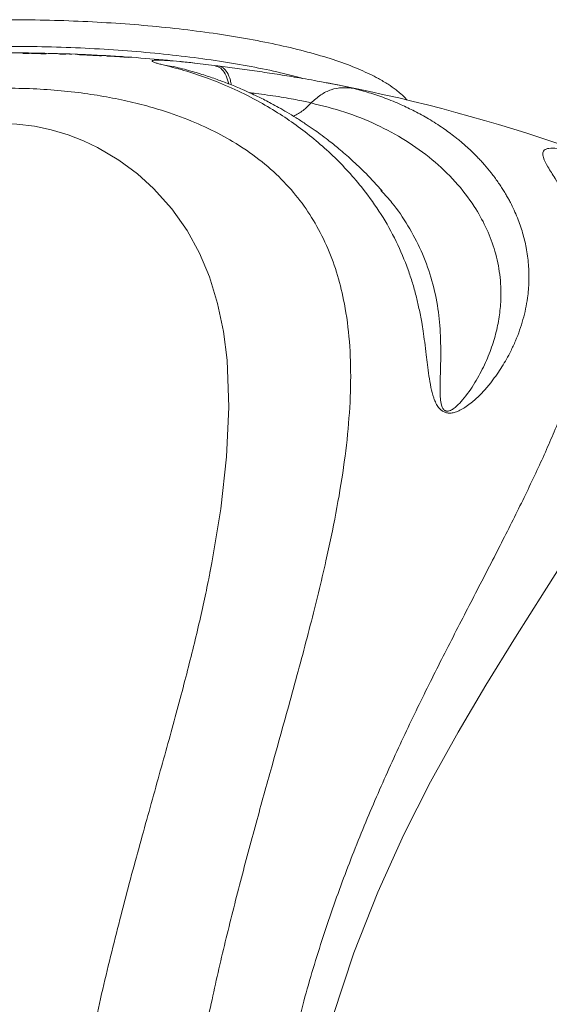
# Model space of a CAD drawing. Units: inches. Extents: x -917 to 927, y -122 to 157.
# Drawn here: x 32 to 37, y 15 to 24 of the extents above; entities that cross this region are included whole.
import ezdxf

# ---------------------------------------------------------------- set-up
doc = ezdxf.new("R2010")
doc.units = ezdxf.units.IN
doc.header["$MEASUREMENT"] = 0
doc.linetypes.add('SLD-Solid', pattern=[0])
doc.layers.get('0').update_dxf_attribs({"linetype": 'SLD-Solid'})

msp = doc.modelspace()

# ---------------------------------------------------------------- linework, layer by layer
at = {"linetype": 'SLD-Solid', "lineweight": 18}
for p, q in [((32.3305, 24.0204), (32.3305, 24.0248)), ((32.3636, 24.0201), (32.3636, 24.024)), ((32.3683, 24.0201), (32.3683, 24.0229)), ((32.4318, 24.0208), (32.4318, 24.022)), ((32.4776, 24.0187), (32.4776, 24.0218)), ((32.486, 24.0184), (32.486, 24.0204)), ((32.695, 24.0133), (32.695, 24.0169)), ((32.7182, 24.0129), (32.7182, 24.0132)), ((32.7442, 24.0153), (32.7442, 24.0157)), ((32.8048, 24.0134), (32.8051, 24.0133)), ((32.8262, 24.0113), (32.8262, 24.0127)), ((32.8676, 24.0073), (32.8676, 24.0106)), ((32.8775, 24.0069), (32.8775, 24.0097)), ((32.8874, 24.0065), (32.8874, 24.0086)), ((32.8973, 24.0061), (32.8973, 24.0072)), ((32.9758, 24.0057), (32.9758, 24.006)), ((32.9783, 24.0045), (32.9783, 24.0052)), ((33.0173, 24.0007), (33.0173, 24.0018)), ((33.0691, 24.0009), (33.0691, 24.0011)), ((33.075, 24.0006), (33.075, 24.0008)), ((33.0993, 23.999), (33.0993, 23.9994)), ((33.1419, 23.9942), (33.1419, 23.9962)), ((33.1658, 23.9936), (33.1658, 23.9952)), ((33.1952, 23.9924), (33.1952, 23.9936)), ((33.2102, 23.9913), (33.2102, 23.9921)), ((33.2137, 23.9919), (33.2137, 23.9924)), ((33.2175, 23.9918), (33.2175, 23.9921)), ((33.6369, 23.9112), (33.7265, 23.8957)), ((34.1009, 23.9095), (34.1375, 23.9049)), ((34.1009, 23.9095), (34.1282, 23.8995)), ((35.6576, 22.7434), (35.6656, 22.7346)), ((34.0628, 19.1749), (34.0647, 19.1846))]:
    msp.add_line(p, q, dxfattribs=at)
at = {"linetype": 'SLD-Solid', "lineweight": 18, "flags": 128}
for points in [[(32.349, 24.0201), (32.3487, 24.0201), (32.3484, 24.0201), (32.3482, 24.0201), (32.3479, 24.0201), (32.3476, 24.0201), (32.3473, 24.0201), (32.3471, 24.0201), (32.3468, 24.0201)], [(32.5059, 24.0179), (32.5055, 24.0179), (32.505, 24.0179), (32.5046, 24.0179), (32.5042, 24.0179), (32.5037, 24.0179), (32.5033, 24.0179), (32.5029, 24.0179), (32.5025, 24.0179)], [(32.7735, 24.0145), (32.7735, 24.0145), (32.7736, 24.0145), (32.7736, 24.0145), (32.7736, 24.0145), (32.7736, 24.0145), (32.7737, 24.0145), (32.7737, 24.0145), (32.7737, 24.0145)], [(33.0064, 24.0044), (33.0065, 24.0044), (33.0065, 24.0044), (33.0066, 24.0043), (33.0066, 24.0043), (33.0067, 24.0043), (33.0067, 24.0043), (33.0068, 24.0043), (33.0068, 24.0043)], [(33.0089, 24.0034), (33.009, 24.0034), (33.009, 24.0034), (33.0091, 24.0034), (33.0091, 24.0034), (33.0092, 24.0033), (33.0092, 24.0033), (33.0093, 24.0033), (33.0093, 24.0033)], [(33.1361, 23.9945), (33.1356, 23.9945), (33.1351, 23.9946), (33.1346, 23.9946), (33.1341, 23.9946), (33.1336, 23.9946), (33.1332, 23.9947), (33.1327, 23.9947), (33.1322, 23.9947)], [(33.2137, 23.9924), (33.2141, 23.9923), (33.2146, 23.9923), (33.2151, 23.9923), (33.2156, 23.9922), (33.2161, 23.9922), (33.2166, 23.9922), (33.217, 23.9921), (33.2175, 23.9921)], [(34.0647, 19.1846), (34.0804, 19.2631), (34.1633, 19.7687), (34.2183, 20.2537), (34.2401, 20.7163), (34.2233, 21.1548), (34.1892, 21.4246), (34.1347, 21.6844), (34.0579, 21.9336), (33.9652, 22.1546), (33.8491, 22.3667), (33.7065, 22.5688), (33.5347, 22.7602), (33.3851, 22.8956), (33.2127, 23.0235), (33.0138, 23.1409), (32.8825, 23.2039), (32.7382, 23.2608), (32.5804, 23.3087), (32.4246, 23.3419), (32.2585, 23.3608), (32.1777, 23.3631), (32.1777, 23.3631), (32.1777, 23.3631)], [(38.216, 21.551), (38.245, 21.3411), (38.2358, 21.1237), (38.1913, 20.8956), (38.1132, 20.6516), (38.0044, 20.3939), (37.8446, 20.0789), (37.6524, 19.7427), (37.4327, 19.3843), (37.1836, 18.991), (36.9168, 18.5704), (36.6392, 18.1214), (36.3807, 17.683), (36.1236, 17.2178), (35.874, 16.7254), (35.6306, 16.189), (35.4068, 15.6221), (35.2093, 15.0266), (35.081, 14.5577), (34.9726, 14.0734), (34.8859, 13.5761), (34.8204, 13.0496), (34.7791, 12.512), (34.7618, 11.9664), (34.7675, 11.4323), (34.7954, 10.8936), (34.8459, 10.353), (34.9223, 9.7938), (35.0225, 9.2357), (35.1449, 8.6817), (35.2842, 8.1463), (35.4409, 7.6164), (35.6121, 7.0932), (35.795, 6.5781), (36.0626, 5.8782), (36.3405, 5.1924), (36.6212, 4.5214), (36.8913, 3.8799), (37.1518, 3.25), (37.3963, 2.6318), (37.6247, 2.0084), (37.8251, 1.395), (37.992, 0.7919), (38.0994, 0.3094), (38.1793, -0.1669), (38.229, -0.6362), (38.2457, -1.1112), (38.226, -1.5805), (38.1697, -2.0452), (38.0999, -2.413), (38.0136, -2.7827), (37.9181, -3.1577), (37.8284, -3.5367), (37.7785, -3.8152), (37.7645, -3.9532), (37.7632, -4.0861), (37.7787, -4.1996), (37.8187, -4.3008), (37.8606, -4.3526), (37.9185, -4.3919), (37.9927, -4.4157), (38.0987, -4.4225), (38.2197, -4.4076), (38.2766, -4.3951), (38.3883, -4.3627), (38.5017, -4.3213), (38.7359, -4.2147), (38.9115, -4.1198), (39.0848, -4.0153), (39.4287, -3.7805), (39.7062, -3.5667), (39.9742, -3.3397), (40.2362, -3.0981), (40.4881, -2.8463), (40.8618, -2.4336), (41.2097, -2.0013), (41.5368, -1.5444), (41.8374, -1.0718), (42.1314, -0.5484), (42.3963, -0.0104), (42.6327, 0.5395), (42.8462, 1.113), (43.0327, 1.6967), (43.1935, 2.2887), (43.3628, 3.0484), (43.4976, 3.8184), (43.6016, 4.5956), (43.6802, 5.3953), (43.7354, 6.1997), (43.7718, 7.0058), (43.791, 7.6764), (43.8027, 8.3456), (43.809, 9.011), (43.812, 9.6866), (43.8122, 10.3548), (43.8099, 11.0127), (43.8047, 11.632), (43.7948, 12.2399), (43.7782, 12.8353), (43.7522, 13.4289), (43.7145, 14.0095), (43.6625, 14.5769), (43.5821, 15.211), (43.4753, 15.8302), (43.4753, 15.8302)]]:
    msp.add_lwpolyline(points, dxfattribs=at)
at = {"linetype": 'SLD-Solid', "lineweight": 18}
for centre, radius, start, end in [((32.1777, 8.026), 16, 86.35028, 90), ((32.2947, 23.9663), 0.0593, 67.39743, 80.48892), ((32.1848, 8.0786), 15.9469, 89.12989, 89.47655), ((32.3522, 23.9658), 0.0593, 74.20265, 78.87791), ((32.1864, 7.9473), 16.0777, 89.14648, 89.36847), ((32.1826, 7.3009), 16.723, 89.14618, 89.36384), ((32.3521, 23.9648), 0.0602, 67.61347, 71.17891), ((32.1932, 7.7509), 16.2719, 89.19988, 89.37231), ((32.4211, 24.0338), 0.0126, 267.1279, 270.95739), ((32.1829, 18.0006), 6.0253, 87.18137, 87.73258), ((32.4775, 24.022), 0.000117, 240.09755, 279.18718), ((32.2325, 18.2003), 5.8256, 87.11065, 87.50683), ((32.5349, 24.0207), 0.000112, 59.37442, 99.53723), ((32.5523, 24.0202), 0.000855, 76.50137, 91.10635), ((32.1959, 8.2842), 15.7411, 88.00374, 88.61949), ((32.1979, 8.135), 15.8897, 88.41442, 88.61555), ((32.6132, 23.7917), 0.2282, 77.98847, 83.87324), ((32.6898, 23.9121), 0.1014, 87.6361, 88.98652), ((32.6703, 23.7879), 0.2304, 78.00321, 83.83315), ((32.1899, 7.9183), 16.1065, 88.00394, 88.20269), ((32.7688, 23.5207), 0.4939, 81.12324, 85.7858), ((32.2126, 8.5916), 15.4332, 87.16526, 87.72148), ((32.8266, 23.524), 0.4883, 84.01821, 85.18276), ((32.2043, 8.2005), 15.8241, 87.16949, 87.59759), ((32.266, 8.674), 15.3451, 87.15679, 87.72334), ((32.2473, 8.9307), 15.0922, 87.22352, 87.60674), ((32.8196, 23.4708), 0.542, 81.76394, 82.818), ((32.2075, 7.8287), 16.1941, 87.23664, 87.5938), ((32.2432, 8.387), 15.6339, 87.16213, 87.60237), ((32.5728, 15.7533), 8.2626, 86.05019, 86.63319), ((33.1057, 24.6081), 0.6081, 266.54859, 267.09933), ((33.0485, 24.0026), 0.00291, 257.30367, 265.22944), ((32.6252, 15.9863), 8.027, 86.13843, 86.61385), ((33.0803, 22.2466), 1.7507, 87.98123, 89.31675), ((33.1389, 22.3543), 1.6395, 88.33903, 89.45546), ((33.0946, 22.4055), 1.5912, 86.37403, 87.43493), ((32.576, 15.7816), 8.2342, 85.24972, 85.74826), ((32.6001, 15.5387), 8.4753, 85.26905, 85.87214), ((33.1315, 22.1407), 1.8531, 86.37715, 87.56664), ((32.1777, 8.026), 16, 83.7501, 86.16502), ((33.244, 23.363), 0.6238, 85.95407, 86.49759), ((32.1777, 8.026), 16, 63.48122, 79.29432)]:
    msp.add_arc(centre, radius, start, end, dxfattribs=at)
for points, knots in [([(35.9044, 23.5847), (35.8974, 23.5924), (35.8826, 23.6088), (35.8575, 23.6328), (35.8302, 23.6569), (35.7879, 23.6909), (35.7256, 23.7347), (35.6197, 23.7974), (35.4718, 23.8688), (35.2724, 23.9456), (35.0415, 24.0178), (34.7855, 24.0832), (34.5081, 24.1415), (34.2121, 24.1925), (33.8989, 24.2362), (33.5703, 24.2724), (33.229, 24.3008), (32.8782, 24.3211), (32.5211, 24.3333), (32.1608, 24.3371), (31.8007, 24.3325), (31.444, 24.3196), (31.094, 24.2985), (30.7538, 24.2694), (30.4265, 24.2324), (30.115, 24.1881), (29.8217, 24.1366), (29.5651, 24.0818), (29.3403, 24.0244), (29.1464, 23.9662), (28.977, 23.9058), (28.8359, 23.8462), (28.729, 23.7928), (28.6432, 23.7429), (28.5697, 23.6931), (28.5042, 23.6413), (28.4697, 23.6035), (28.4544, 23.5867)], [0, 0, 0, 0, 0.00782, 0.016628, 0.025214, 0.033593, 0.05406, 0.075969, 0.110973, 0.147437, 0.183887, 0.220091, 0.255744, 0.290982, 0.326186, 0.361375, 0.396563, 0.431754, 0.466942, 0.502121, 0.537301, 0.572489, 0.60768, 0.642867, 0.678058, 0.713263, 0.748478, 0.783811, 0.813072, 0.843488, 0.873387, 0.900153, 0.924853, 0.942632, 0.961486, 0.982933, 1, 1, 1, 1]), ([(34.9303, 23.7867), (34.8828, 23.7998), (34.7557, 23.8348), (34.5202, 23.8851), (34.23, 23.9376), (33.9188, 23.9826), (33.5912, 24.0201), (33.2499, 24.0496), (32.8983, 24.071), (32.5397, 24.0838), (32.1777, 24.0881), (31.8156, 24.0838), (31.457, 24.071), (31.1054, 24.0496), (30.7641, 24.0201), (30.4365, 23.9826), (30.1253, 23.9376), (29.8351, 23.8851), (29.5975, 23.8343), (29.4684, 23.7987), (29.4189, 23.7851)], [0, 0, 0, 0, 0.034634, 0.092714, 0.150794, 0.208873, 0.266953, 0.325032, 0.383112, 0.441192, 0.499271, 0.557351, 0.61543, 0.67351, 0.73159, 0.789669, 0.847749, 0.905828, 0.963908, 1, 1, 1, 1]), ([(32.3305, 24.0248), (32.3275, 24.0248), (32.3214, 24.0249), (32.3136, 24.0249), (32.3077, 24.0249), (32.3046, 24.0249), (32.3045, 24.0248), (32.3045, 24.0248)], [0, 0, 0, 0, 0.206101, 0.412278, 0.62148, 0.837119, 1, 1, 1, 1]), ([(32.3468, 24.0201), (32.3438, 24.0202), (32.3377, 24.0202), (32.3293, 24.0204), (32.3226, 24.0206), (32.3185, 24.0209), (32.3178, 24.021), (32.3175, 24.0211)], [0, 0, 0, 0, 0.204877, 0.409826, 0.617793, 0.832713, 1, 1, 1, 1]), ([(32.375, 24.0205), (32.3749, 24.0205), (32.3746, 24.0203), (32.3701, 24.0201), (32.363, 24.02), (32.3555, 24.0201), (32.3507, 24.0201), (32.349, 24.0201)], [0, 0, 0, 0, 0.224711, 0.449734, 0.67091, 0.8844, 1, 1, 1, 1]), ([(32.4775, 24.0219), (32.4768, 24.0219), (32.4757, 24.0221), (32.4693, 24.0223), (32.4596, 24.0226), (32.4447, 24.0229), (32.4328, 24.0231), (32.4259, 24.0232)], [0, 0, 0, 0, 0.209538, 0.35983, 0.51018, 0.715907, 1, 1, 1, 1]), ([(32.427, 24.0236), (32.441, 24.0234), (32.4623, 24.0231), (32.4899, 24.0225), (32.5017, 24.0222), (32.5078, 24.022)], [0, 0, 0, 0, 0.481468, 0.732771, 1, 1, 1, 1]), ([(32.4318, 24.022), (32.4393, 24.0219), (32.4512, 24.0218), (32.4654, 24.0216), (32.4737, 24.0216), (32.4776, 24.0217), (32.4775, 24.0218), (32.4775, 24.0218)], [0, 0, 0, 0, 0.315767, 0.500441, 0.686021, 0.857879, 1, 1, 1, 1]), ([(32.5025, 24.0179), (32.4994, 24.018), (32.4933, 24.0181), (32.4851, 24.0184), (32.4811, 24.0186), (32.4792, 24.0187)], [0, 0, 0, 0, 0.342087, 0.684266, 1, 1, 1, 1]), ([(32.5349, 24.0207), (32.5349, 24.0206), (32.5349, 24.0203), (32.5221, 24.0202), (32.5051, 24.0202), (32.4915, 24.0203), (32.486, 24.0204)], [0, 0, 0, 0, 0.321205, 0.573767, 0.82521, 1, 1, 1, 1]), ([(32.5262, 24.0185), (32.5279, 24.0184), (32.5313, 24.0182), (32.5325, 24.018), (32.5305, 24.0178), (32.5253, 24.0177), (32.5176, 24.0177), (32.5107, 24.0178), (32.5067, 24.0179), (32.5059, 24.0179)], [0, 0, 0, 0, 0.161386, 0.32285, 0.486281, 0.648523, 0.806232, 0.958271, 1, 1, 1, 1]), ([(32.5078, 24.022), (32.5118, 24.0219), (32.5221, 24.0216), (32.5319, 24.0211), (32.5339, 24.0209), (32.5348, 24.0208)], [0, 0, 0, 0, 0.246835, 0.633963, 1, 1, 1, 1]), ([(32.5523, 24.021), (32.5522, 24.0211), (32.5521, 24.0211), (32.5558, 24.0211), (32.562, 24.021), (32.569, 24.0208), (32.5735, 24.0207), (32.5751, 24.0207)], [0, 0, 0, 0, 0.223658, 0.447627, 0.668212, 0.881945, 1, 1, 1, 1]), ([(32.5818, 24.0201), (32.5789, 24.0202), (32.5731, 24.0203), (32.565, 24.0205), (32.5583, 24.0207), (32.554, 24.0209), (32.553, 24.021), (32.5525, 24.021)], [0, 0, 0, 0, 0.20573, 0.411555, 0.620092, 0.834884, 1, 1, 1, 1]), ([(32.6916, 24.0134), (32.6886, 24.0135), (32.6825, 24.0137), (32.6739, 24.0141), (32.6668, 24.0144), (32.6622, 24.0147), (32.6612, 24.0149), (32.6607, 24.0149)], [0, 0, 0, 0, 0.205083, 0.410225, 0.618558, 0.833936, 1, 1, 1, 1]), ([(32.7182, 24.0132), (32.7182, 24.0132), (32.7184, 24.013), (32.7144, 24.013), (32.7078, 24.013), (32.7005, 24.0132), (32.6957, 24.0133), (32.694, 24.0133)], [0, 0, 0, 0, 0.224531, 0.449389, 0.670229, 0.883328, 1, 1, 1, 1]), ([(32.7442, 24.0157), (32.7471, 24.0156), (32.7529, 24.0154), (32.7611, 24.0151), (32.7678, 24.0148), (32.7721, 24.0146), (32.7731, 24.0145), (32.7735, 24.0145)], [0, 0, 0, 0, 0.206056, 0.412188, 0.621352, 0.836937, 1, 1, 1, 1]), ([(32.7737, 24.0145), (32.7738, 24.0145), (32.7739, 24.0144), (32.7702, 24.0145), (32.764, 24.0147), (32.7571, 24.0149), (32.7525, 24.015), (32.7509, 24.0151)], [0, 0, 0, 0, 0.223425, 0.447176, 0.667195, 0.880255, 1, 1, 1, 1]), ([(32.8262, 24.0127), (32.8234, 24.0128), (32.8178, 24.013), (32.8111, 24.0132), (32.8062, 24.0134), (32.8052, 24.0134), (32.8047, 24.0134)], [0, 0, 0, 0, 0.246208, 0.492518, 0.742434, 1, 1, 1, 1]), ([(32.8756, 24.007), (32.8727, 24.0071), (32.867, 24.0074), (32.8586, 24.0078), (32.8517, 24.0082), (32.8469, 24.0085), (32.8456, 24.0087), (32.845, 24.0088)], [0, 0, 0, 0, 0.204869, 0.409819, 0.617812, 0.832774, 1, 1, 1, 1]), ([(32.9758, 24.006), (32.9787, 24.0058), (32.9845, 24.0056), (32.9929, 24.0051), (32.9999, 24.0047), (33.0046, 24.0045), (33.0058, 24.0044), (33.0064, 24.0044)], [0, 0, 0, 0, 0.206087, 0.412258, 0.621457, 0.837069, 1, 1, 1, 1]), ([(32.9783, 24.0052), (32.9812, 24.005), (32.987, 24.0047), (32.9953, 24.0043), (33.0023, 24.0039), (33.007, 24.0035), (33.0083, 24.0034), (33.0089, 24.0034)], [0, 0, 0, 0, 0.205589, 0.411256, 0.620071, 0.835635, 1, 1, 1, 1]), ([(33.0068, 24.0043), (33.0071, 24.0043), (33.0075, 24.0043), (33.0043, 24.0044), (32.9986, 24.0046), (32.9919, 24.005), (32.9874, 24.0052), (32.9857, 24.0053)], [0, 0, 0, 0, 0.223426, 0.447169, 0.667206, 0.88028, 1, 1, 1, 1]), ([(33.0093, 24.0033), (33.0096, 24.0033), (33.01, 24.0032), (33.0068, 24.0032), (33.001, 24.0035), (32.9943, 24.0037), (32.9898, 24.004), (32.9882, 24.004)], [0, 0, 0, 0, 0.223971, 0.448274, 0.668654, 0.881676, 1, 1, 1, 1]), ([(33.0173, 24.0018), (33.0201, 24.0016), (33.0259, 24.0013), (33.0342, 24.0008), (33.0412, 24.0004), (33.046, 24), (33.0473, 23.9998), (33.0478, 23.9997)], [0, 0, 0, 0, 0.20509, 0.410247, 0.618742, 0.834361, 1, 1, 1, 1]), ([(33.058, 24.0016), (33.056, 24.0017), (33.0519, 24.0019), (33.0491, 24.0021), (33.0492, 24.0021), (33.0526, 24.002), (33.0587, 24.0017), (33.0647, 24.0013), (33.0683, 24.0011), (33.0691, 24.0011)], [0, 0, 0, 0, 0.160592, 0.321295, 0.483987, 0.645996, 0.804214, 0.957354, 1, 1, 1, 1]), ([(33.075, 24.0008), (33.0778, 24.0006), (33.0835, 24.0003), (33.0923, 23.9998), (33.0969, 23.9995), (33.0993, 23.9994)], [0, 0, 0, 0, 0.326142, 0.652431, 1, 1, 1, 1]), ([(33.0482, 23.9997), (33.0485, 23.9996), (33.049, 23.9995), (33.0457, 23.9995), (33.0399, 23.9996), (33.0332, 23.9999), (33.0288, 24.0001), (33.0272, 24.0002)], [0, 0, 0, 0, 0.224515, 0.449371, 0.670032, 0.882878, 1, 1, 1, 1]), ([(33.1322, 23.9947), (33.1293, 23.9949), (33.1236, 23.9952), (33.1151, 23.9958), (33.1078, 23.9963), (33.1023, 23.9967), (33.0994, 23.997), (33.0994, 23.9972), (33.1007, 23.9972), (33.1011, 23.9972)], [0, 0, 0, 0, 0.147821, 0.295712, 0.445773, 0.600858, 0.761072, 0.9243, 1, 1, 1, 1]), ([(33.1545, 23.9937), (33.1533, 23.9937), (33.1508, 23.9938), (33.1441, 23.9941), (33.1387, 23.9944), (33.1361, 23.9945)], [0, 0, 0, 0, 0.3417477, 0.6841904, 1, 1, 1, 1]), ([(33.1952, 23.9936), (33.1964, 23.9935), (33.1988, 23.9933), (33.2055, 23.9929), (33.211, 23.9925), (33.2137, 23.9924)], [0, 0, 0, 0, 0.339098, 0.678846, 1, 1, 1, 1]), ([(33.2175, 23.9921), (33.2204, 23.9919), (33.2261, 23.9916), (33.2346, 23.991), (33.242, 23.9905), (33.2475, 23.9901), (33.2504, 23.99), (33.2503, 23.99), (33.249, 23.99), (33.2486, 23.9901)], [0, 0, 0, 0, 0.148875, 0.29781, 0.448925, 0.604659, 0.764856, 0.927376, 1, 1, 1, 1]), ([(33.2821, 23.9857), (33.2793, 23.9859), (33.2736, 23.9863), (33.2649, 23.9869), (33.2602, 23.9873), (33.2579, 23.9875)], [0, 0, 0, 0, 0.326701, 0.653524, 1, 1, 1, 1]), ([(33.2991, 23.9852), (33.3012, 23.985), (33.3053, 23.9847), (33.3081, 23.9844), (33.3079, 23.9842), (33.3045, 23.9843), (33.2984, 23.9847), (33.2924, 23.985), (33.2888, 23.9853), (33.288, 23.9853)], [0, 0, 0, 0, 0.161552, 0.323214, 0.486836, 0.649242, 0.807086, 0.959247, 1, 1, 1, 1]), ([(33.6369, 23.9112), (33.6221, 23.9148), (33.5926, 23.922), (33.5604, 23.9314), (33.5376, 23.9395), (33.525, 23.9463), (33.5228, 23.9515), (33.531, 23.9552), (33.5492, 23.9574), (33.5868, 23.9582), (33.6582, 23.9552), (33.7738, 23.9462), (33.8721, 23.9358), (33.9195, 23.9308)], [0, 0, 0, 0, 0.073066, 0.145234, 0.218399, 0.289758, 0.362756, 0.434499, 0.506981, 0.578512, 0.723096, 0.866744, 1, 1, 1, 1]), ([(35.4105, 23.6923), (35.4567, 23.6799), (35.5535, 23.654), (35.7001, 23.6039), (35.8421, 23.5462), (35.9784, 23.4811), (36.1094, 23.4088), (36.2355, 23.3281), (36.328, 23.2599), (36.388, 23.2117), (36.4253, 23.1803), (36.4682, 23.1425), (36.5119, 23.1016), (36.5512, 23.0624), (36.5777, 23.0347), (36.5941, 23.017), (36.6031, 23.0072), (36.6095, 23.0001), (36.6173, 22.9914), (36.6446, 22.9605), (36.681, 22.9166), (36.722, 22.8629), (36.7521, 22.8211), (36.7798, 22.7803), (36.8052, 22.7405), (36.8284, 22.702), (36.8496, 22.6647), (36.8874, 22.594), (36.9357, 22.489), (36.9846, 22.3481), (37.0201, 22.2024), (37.0406, 22.0514), (37.0447, 21.8942), (37.0333, 21.7555), (37.0126, 21.6358), (36.9881, 21.5351), (36.9566, 21.4355), (36.9184, 21.3372), (36.8768, 21.2475), (36.8339, 21.1667), (36.7916, 21.0954), (36.7447, 21.0245), (36.7024, 20.9672), (36.667, 20.9229), (36.6422, 20.8935), (36.6174, 20.8657), (36.5927, 20.8394), (36.568, 20.8147), (36.5433, 20.7916), (36.5189, 20.7701), (36.487, 20.744), (36.4483, 20.7158), (36.4079, 20.6922), (36.3767, 20.6782), (36.3555, 20.6706), (36.335, 20.6653), (36.3111, 20.6616), (36.2872, 20.6616), (36.2647, 20.6666), (36.2493, 20.6723), (36.2348, 20.6802), (36.2213, 20.6901), (36.2087, 20.7019), (36.1963, 20.7165), (36.1843, 20.734), (36.1729, 20.7548), (36.1623, 20.7783), (36.1437, 20.8279), (36.1249, 20.9059), (36.108, 21.009), (36.0949, 21.1107), (36.0823, 21.216), (36.0692, 21.3204), (36.0551, 21.421), (36.038, 21.5264), (36.0167, 21.6367), (35.9881, 21.7599), (35.9545, 21.8797), (35.8973, 22.0521), (35.8061, 22.2688), (35.6648, 22.521), (35.5122, 22.7358), (35.3588, 22.9166), (35.2116, 23.0674), (35.0548, 23.2077), (34.8904, 23.3367), (34.715, 23.4573), (34.5176, 23.5754), (34.3001, 23.6855), (34.0719, 23.7805), (33.8523, 23.8558), (33.7071, 23.8931), (33.6369, 23.9112)], [0, 0, 0, 0, 0.018155, 0.038033, 0.05964, 0.077922, 0.097507, 0.119147, 0.138081, 0.144026, 0.150462, 0.157973, 0.167403, 0.175023, 0.180831, 0.183165, 0.184993, 0.186314, 0.187128, 0.189823, 0.203329, 0.210758, 0.217892, 0.22473, 0.231272, 0.237517, 0.243466, 0.249117, 0.27093, 0.291538, 0.310944, 0.332564, 0.353421, 0.373532, 0.386527, 0.399281, 0.4118, 0.424091, 0.436159, 0.445396, 0.454303, 0.462883, 0.472125, 0.476065, 0.479841, 0.483454, 0.486903, 0.490189, 0.493314, 0.496278, 0.499082, 0.504346, 0.508719, 0.510582, 0.512239, 0.513701, 0.514984, 0.516972, 0.517853, 0.518717, 0.519617, 0.520598, 0.521695, 0.522935, 0.524541, 0.526385, 0.528479, 0.530831, 0.539808, 0.550023, 0.560154, 0.56945, 0.581323, 0.591792, 0.600539, 0.614354, 0.627038, 0.640731, 0.654263, 0.685855, 0.717664, 0.749725, 0.773272, 0.796666, 0.820163, 0.843779, 0.866856, 0.891843, 0.921452, 0.949348, 0.975531, 1, 1, 1, 1]), ([(34.1288, 23.903), (34.094, 23.9082), (34.0237, 23.9188), (33.9555, 23.9267), (33.9209, 23.9307)], [0, 0, 0, 0, 0.4940234, 1, 1, 1, 1]), ([(35.6718, 22.7366), (35.6221, 22.7912), (35.5289, 22.8939), (35.3911, 23.0244), (35.2742, 23.126), (35.177, 23.2039), (35.0964, 23.2647), (35.0249, 23.316), (34.9498, 23.3672), (34.8682, 23.4199), (34.7854, 23.4703), (34.7077, 23.515), (34.6385, 23.5527), (34.5775, 23.5844), (34.518, 23.6141), (34.449, 23.6471), (34.3587, 23.6878), (34.2545, 23.731), (34.1396, 23.7746), (34.0175, 23.8164), (33.8786, 23.859), (33.7791, 23.8842), (33.7268, 23.8975)], [0, 0, 0, 0, 0.0907043, 0.1702877, 0.2385478, 0.2964453, 0.3349259, 0.3694164, 0.4083469, 0.4525708, 0.4960269, 0.5354803, 0.5699184, 0.5993471, 0.6255077, 0.6572586, 0.7012208, 0.7574162, 0.8076158, 0.8647498, 0.928859, 1, 1, 1, 1]), ([(34.1282, 23.8995), (34.1366, 23.8971), (34.1614, 23.8902), (34.1963, 23.8479), (34.2247, 23.7932), (34.2343, 23.7494), (34.237, 23.737)], [0, 0, 0, 0, 0.174664, 0.519863, 0.865063, 1, 1, 1, 1]), ([(34.1375, 23.9049), (34.1966, 23.8972), (34.3147, 23.8819), (34.5028, 23.8549), (34.6909, 23.8263), (34.8529, 23.8), (34.9856, 23.7774), (35.0793, 23.7607), (35.1305, 23.751), (35.1499, 23.7473)], [0, 0, 0, 0, 0.175451, 0.35015, 0.524907, 0.699094, 0.813582, 0.929337, 1, 1, 1, 1]), ([(34.2626, 23.7269), (34.2598, 23.7416), (34.251, 23.7878), (34.225, 23.845), (34.1855, 23.8931), (34.1538, 23.9009), (34.1375, 23.9049)], [0, 0, 0, 0, 0.1326097, 0.4155086, 0.6984059, 1, 1, 1, 1]), ([(35.1499, 23.7473), (35.1636, 23.7448), (35.2257, 23.7332), (35.3209, 23.7137), (35.3803, 23.6995), (35.4105, 23.6923)], [0, 0, 0, 0, 0.121811, 0.552958, 1, 1, 1, 1]), ([(32.1777, 23.6953), (32.2224, 23.695), (32.3565, 23.694), (32.5776, 23.6823), (32.8312, 23.6571), (33.07, 23.6212), (33.2928, 23.5766), (33.5378, 23.5146), (33.7946, 23.4308), (34.052, 23.3217), (34.298, 23.19), (34.5277, 23.033), (34.7355, 22.8486), (34.9083, 22.6495), (35.0523, 22.4334), (35.1689, 22.1999), (35.2587, 21.949), (35.328, 21.6616), (35.3709, 21.3333), (35.3822, 20.9601), (35.3622, 20.5677), (35.3145, 20.157), (35.2424, 19.7292), (35.1402, 19.2407), (35.004, 18.6848), (34.8343, 18.0549), (34.6641, 17.4469), (34.5027, 16.8678), (34.3559, 16.3237), (34.2136, 15.7626), (34.0827, 15.1975), (33.9679, 14.6288), (33.8718, 14.0579), (33.794, 13.4733), (33.7376, 12.8774), (33.7053, 12.2723), (33.7001, 11.6595), (33.7245, 11.0404), (33.7748, 10.4164), (33.8477, 9.7897), (33.9399, 9.1625), (34.0482, 8.5372), (34.1852, 7.8355), (34.3518, 7.0587), (34.5426, 6.2089), (34.7175, 5.4302), (34.8699, 4.7214), (34.999, 4.0809), (35.1149, 3.4456), (35.2177, 2.794), (35.3014, 2.127), (35.359, 1.4466), (35.3833, 0.7763), (35.3696, 0.1194), (35.3165, -0.4804), (35.2295, -1.0243), (35.1143, -1.5149), (34.9606, -1.9893), (34.7889, -2.3874), (34.6132, -2.7145), (34.4463, -2.9769), (34.2572, -3.227), (34.0524, -3.4533), (33.8334, -3.6552), (33.6015, -3.832), (33.3702, -3.9741), (33.1463, -4.0837), (32.9363, -4.1655), (32.712, -4.2306), (32.4866, -4.2728), (32.2638, -4.2915), (32.0516, -4.2896), (31.8418, -4.2679), (31.6386, -4.2258), (31.4443, -4.1665), (31.2334, -4.0812), (31.0129, -3.9643), (30.789, -3.814), (30.5436, -3.616), (30.2824, -3.3659), (30.007, -3.0611), (29.7436, -2.742), (29.4334, -2.3548), (29.0569, -1.9006), (28.6084, -1.3772), (28.1412, -0.8466), (27.6594, -0.3112), (27.1486, 0.2457), (26.6115, 0.8252), (26.0543, 1.4303), (25.4999, 2.0433), (24.9546, 2.665), (24.4249, 3.2961), (23.9399, 3.908), (23.5015, 4.5019), (23.109, 5.0784), (22.743, 5.6692), (22.4081, 6.2744), (22.1088, 6.8941), (21.8516, 7.523), (21.6403, 8.1618), (21.4747, 8.8086), (21.3536, 9.4658), (21.2781, 10.1293), (21.2498, 10.7963), (21.27, 11.4646), (21.3372, 12.1319), (21.4503, 12.7948), (21.6082, 13.4489), (21.8128, 14.099), (22.0654, 14.7423), (22.3625, 15.3772), (22.6966, 15.9946), (23.063, 16.5927), (23.4571, 17.1697), (23.8803, 17.7319), (24.3299, 18.2785), (24.8023, 18.8102), (25.2886, 19.3202), (25.784, 19.808), (26.2839, 20.273), (26.7758, 20.7071), (27.255, 21.1119), (27.7188, 21.4889), (28.1731, 21.8446), (28.6141, 22.1773), (29.0376, 22.4857), (29.4058, 22.7438), (29.7211, 22.9581), (30.0029, 23.1345), (30.2989, 23.2941), (30.5871, 23.42), (30.8677, 23.5166), (31.1078, 23.5804), (31.3391, 23.6266), (31.552, 23.6587), (31.766, 23.6805), (31.9759, 23.6931), (32.1104, 23.6946), (32.1777, 23.6953)], [0, 0, 0, 0, 0.001699, 0.005083, 0.008471, 0.011791, 0.015124, 0.01845, 0.023562, 0.028694, 0.033818, 0.040232, 0.046667, 0.053112, 0.059538, 0.06628, 0.073029, 0.079774, 0.088318, 0.096885, 0.10547, 0.114061, 0.122642, 0.131196, 0.142283, 0.15338, 0.164468, 0.173018, 0.181577, 0.190135, 0.198684, 0.206675, 0.214693, 0.22272, 0.230742, 0.238747, 0.24673, 0.254728, 0.262747, 0.270781, 0.278821, 0.286853, 0.294859, 0.30594, 0.31703, 0.328111, 0.336656, 0.345209, 0.353761, 0.362304, 0.371754, 0.381231, 0.390712, 0.400177, 0.409616, 0.417236, 0.424875, 0.432507, 0.440118, 0.444884, 0.44966, 0.454431, 0.459191, 0.463396, 0.467608, 0.471806, 0.474818, 0.477836, 0.480843, 0.483974, 0.486647, 0.489331, 0.492003, 0.494664, 0.497337, 0.500002, 0.503841, 0.507695, 0.511545, 0.517653, 0.523771, 0.529897, 0.536017, 0.545435, 0.554883, 0.564344, 0.573797, 0.583219, 0.593625, 0.604061, 0.614517, 0.624979, 0.635428, 0.645843, 0.65478, 0.663745, 0.672718, 0.681685, 0.690633, 0.699558, 0.708248, 0.716968, 0.725697, 0.734415, 0.743104, 0.751797, 0.76052, 0.769254, 0.777979, 0.786673, 0.795702, 0.804754, 0.813825, 0.822904, 0.831974, 0.841015, 0.850386, 0.85978, 0.869185, 0.878586, 0.887973, 0.897339, 0.906219, 0.915133, 0.92406, 0.932983, 0.941886, 0.950759, 0.957325, 0.9639, 0.970464, 0.977015, 0.981458, 0.985896, 0.988897, 0.991907, 0.994901, 0.997451, 1, 1, 1, 1]), ([(35.0072, 23.558), (34.9907, 23.5622), (34.9576, 23.5705), (34.8856, 23.5852), (34.8005, 23.6009), (34.7038, 23.6171), (34.5993, 23.6327), (34.5075, 23.645), (34.4528, 23.6513), (34.4337, 23.6535)], [0, 0, 0, 0, 0.152236, 0.304758, 0.456467, 0.609253, 0.761939, 0.916674, 1, 1, 1, 1]), ([(35.0072, 23.558), (35.0365, 23.5849), (35.0933, 23.6372), (35.1945, 23.6856), (35.3022, 23.7068), (35.3737, 23.6972), (35.4105, 23.6923)], [0, 0, 0, 0, 0.257653, 0.500001, 0.742347, 1, 1, 1, 1]), ([(35.0072, 23.558), (34.983, 23.5334), (34.9341, 23.4836), (34.8751, 23.4502), (34.8453, 23.4333)], [0, 0, 0, 0, 0.494514, 1, 1, 1, 1]), ([(35.6656, 22.7346), (35.6987, 22.6991), (35.7919, 22.5994), (35.9154, 22.4121), (36.0395, 22.1805), (36.132, 21.9318), (36.1908, 21.6764), (36.2178, 21.4164), (36.2202, 21.1647), (36.2121, 20.9728), (36.2124, 20.8473), (36.2163, 20.7832), (36.2247, 20.7319), (36.2415, 20.698), (36.255, 20.6866), (36.2616, 20.6832), (36.2667, 20.6813), (36.2721, 20.6801), (36.2795, 20.6794), (36.2887, 20.6802), (36.3107, 20.6858), (36.3373, 20.7021), (36.3789, 20.7359), (36.4531, 20.8164), (36.5418, 20.9463), (36.6299, 21.1121), (36.6966, 21.2773), (36.7439, 21.44), (36.7725, 21.5998), (36.7851, 21.7824), (36.7715, 21.9844), (36.7218, 22.2005), (36.642, 22.4037), (36.5235, 22.6147), (36.359, 22.8275), (36.1428, 23.0336), (35.895, 23.2121), (35.6208, 23.3601), (35.3255, 23.4794), (35.1134, 23.5318), (35.0072, 23.558)], [0, 0, 0, 0, 0.023209, 0.065192, 0.107167, 0.149167, 0.191296, 0.229711, 0.268048, 0.301367, 0.309961, 0.318382, 0.326398, 0.329487, 0.330341, 0.330734, 0.331118, 0.331509, 0.331919, 0.332815, 0.333807, 0.338302, 0.343163, 0.353199, 0.38024, 0.407447, 0.434669, 0.461726, 0.488706, 0.515699, 0.556275, 0.596499, 0.636482, 0.676395, 0.729718, 0.783372, 0.837472, 0.891596, 0.94572, 1, 1, 1, 1]), ([(45.033, 16.0445), (45.0882, 15.8358), (45.1985, 15.4186), (45.3141, 14.8002), (45.401, 14.1975), (45.4635, 13.6115), (45.51, 13.0074), (45.5427, 12.386), (45.564, 11.7481), (45.576, 11.0923), (45.5825, 10.4175), (45.5833, 9.7261), (45.5768, 9.0239), (45.5617, 8.3156), (45.5366, 7.6056), (45.4978, 6.8491), (45.4391, 6.0486), (45.3512, 5.2069), (45.2323, 4.3662), (45.0765, 3.5288), (44.8794, 2.6972), (44.6559, 1.9396), (44.4132, 1.2541), (44.16, 0.6376), (43.8751, 0.0339), (43.558, -0.5544), (43.2082, -1.1246), (42.8328, -1.663), (42.4334, -2.1692), (42.0123, -2.6431), (41.5609, -3.0925), (41.1353, -3.465), (40.7471, -3.768), (40.405, -4.01), (40.0517, -4.2344), (39.7078, -4.4273), (39.3765, -4.5898), (39.0609, -4.7229), (38.7743, -4.8224), (38.5204, -4.892), (38.3006, -4.9372), (38.0766, -4.9655), (37.8557, -4.9695), (37.6702, -4.9455), (37.5301, -4.9015), (37.4265, -4.849), (37.3303, -4.7746), (37.2522, -4.6729), (37.1947, -4.5339), (37.1687, -4.3676), (37.1724, -4.1766), (37.2055, -3.9306), (37.2701, -3.6255), (37.3618, -3.2578), (37.4558, -2.8763), (37.5456, -2.4343), (37.6046, -1.9292), (37.6238, -1.358), (37.5995, -0.7734), (37.5347, -0.1785), (37.431, 0.4294), (37.2905, 1.0504), (37.1184, 1.6852), (36.9207, 2.3294), (36.7027, 2.9823), (36.4694, 3.6434), (36.2256, 4.3134), (35.9767, 4.9932), (35.7293, 5.6842), (35.5076, 6.3328), (35.315, 6.9364), (35.1508, 7.4923), (35.0005, 8.0542), (34.8588, 8.6541), (34.7338, 9.2929), (34.6317, 9.9693), (34.5593, 10.6467), (34.5176, 11.3206), (34.5072, 11.9878), (34.5297, 12.646), (34.5841, 13.2931), (34.669, 13.9262), (34.783, 14.5413), (34.9283, 15.1477), (35.1052, 15.7419), (35.3088, 16.3229), (35.5301, 16.8789), (35.7632, 17.4096), (36.0022, 17.9145), (36.2452, 18.4004), (36.486, 18.8679), (36.719, 19.3183), (36.9364, 19.7465), (37.1328, 20.153), (37.3032, 20.5383), (37.4345, 20.8829), (37.5287, 21.1912), (37.5903, 21.4671), (37.6217, 21.7298), (37.6223, 21.9825), (37.58, 22.2269), (37.4992, 22.4594), (37.3969, 22.6711), (37.2969, 22.8378), (37.2161, 22.9636), (37.1763, 23.0424), (37.1681, 23.0946), (37.1868, 23.1254), (37.2372, 23.1387), (37.3243, 23.1325), (37.447, 23.1073), (37.6092, 23.0614), (37.8007, 22.9982), (38.0127, 22.9213), (38.1636, 22.8616), (38.2388, 22.8318)], [0, 0, 0, 0, 0.012327, 0.024653, 0.03505, 0.045481, 0.055923, 0.066355, 0.076765, 0.087148, 0.097629, 0.108151, 0.118699, 0.129255, 0.139794, 0.150287, 0.162895, 0.175514, 0.188125, 0.201082, 0.214048, 0.227003, 0.237162, 0.247352, 0.257552, 0.267746, 0.27792, 0.288068, 0.297567, 0.307087, 0.3166, 0.326088, 0.332283, 0.338493, 0.344696, 0.350882, 0.356081, 0.361288, 0.366479, 0.370183, 0.373895, 0.377594, 0.381886, 0.386173, 0.389047, 0.391931, 0.394806, 0.398754, 0.402706, 0.407476, 0.412267, 0.417053, 0.424971, 0.4329, 0.440837, 0.448765, 0.459685, 0.470638, 0.481608, 0.492571, 0.503499, 0.514666, 0.525858, 0.537069, 0.548284, 0.559487, 0.57066, 0.581848, 0.593042, 0.604228, 0.612852, 0.621486, 0.630118, 0.638739, 0.648868, 0.659031, 0.669205, 0.679366, 0.689493, 0.699623, 0.709787, 0.719964, 0.730131, 0.740263, 0.751029, 0.761822, 0.772639, 0.783464, 0.794279, 0.805059, 0.816266, 0.827503, 0.838753, 0.849997, 0.861224, 0.872424, 0.881775, 0.891139, 0.900501, 0.909849, 0.919622, 0.92941, 0.939207, 0.948992, 0.955581, 0.962163, 0.966613, 0.971069, 0.975503, 0.979637, 0.983767, 0.987914, 0.992063, 0.996043, 1, 1, 1, 1]), ([(34.0645, 19.1847), (34.0602, 19.1612), (34.0431, 19.0678), (34.0062, 18.8946), (33.954, 18.6636), (33.8947, 18.4193), (33.829, 18.1625), (33.7574, 17.8933), (33.6807, 17.6123), (33.5995, 17.32), (33.5157, 17.0201), (33.4296, 16.7106), (33.3423, 16.3917), (33.254, 16.0602), (33.1666, 15.719), (33.0818, 15.3705), (33.001, 15.0169), (32.9257, 14.6603), (32.8569, 14.3023), (32.7955, 13.9442), (32.7422, 13.5871), (32.6974, 13.2315), (32.6617, 12.8801), (32.6352, 12.5286), (32.6176, 12.1754), (32.6087, 11.8165), (32.6086, 11.4553), (32.6175, 11.0933), (32.6352, 10.732), (32.6618, 10.3717), (32.6969, 10.008), (32.7403, 9.6383), (32.792, 9.2609), (32.8515, 8.8781), (32.9183, 8.4896), (32.9918, 8.0962), (33.0712, 7.6972), (33.1553, 7.294), (33.2431, 6.8876), (33.3333, 6.4804), (33.4245, 6.0735), (33.5153, 5.6686), (33.6044, 5.2672), (33.6902, 4.8708), (33.7717, 4.4807), (33.847, 4.0983), (33.9025, 3.8031), (33.9303, 3.6364), (33.9375, 3.5936)], [0, 0, 0, 0, 0.006685, 0.026678, 0.047151, 0.068104, 0.089518, 0.111359, 0.133581, 0.156118, 0.178898, 0.201233, 0.224225, 0.247549, 0.271068, 0.294635, 0.318085, 0.341313, 0.364241, 0.386818, 0.409014, 0.430819, 0.452242, 0.472939, 0.494096, 0.515323, 0.536564, 0.557746, 0.578816, 0.599677, 0.620545, 0.642105, 0.663968, 0.686168, 0.708732, 0.731677, 0.754888, 0.778578, 0.802453, 0.82647, 0.850569, 0.87466, 0.89865, 0.922457, 0.946006, 0.969235, 0.992101, 1, 1, 1, 1])]:
    msp.add_open_spline(points, degree=3, knots=knots, dxfattribs=at)

doc.saveas('drawing.dxf')
